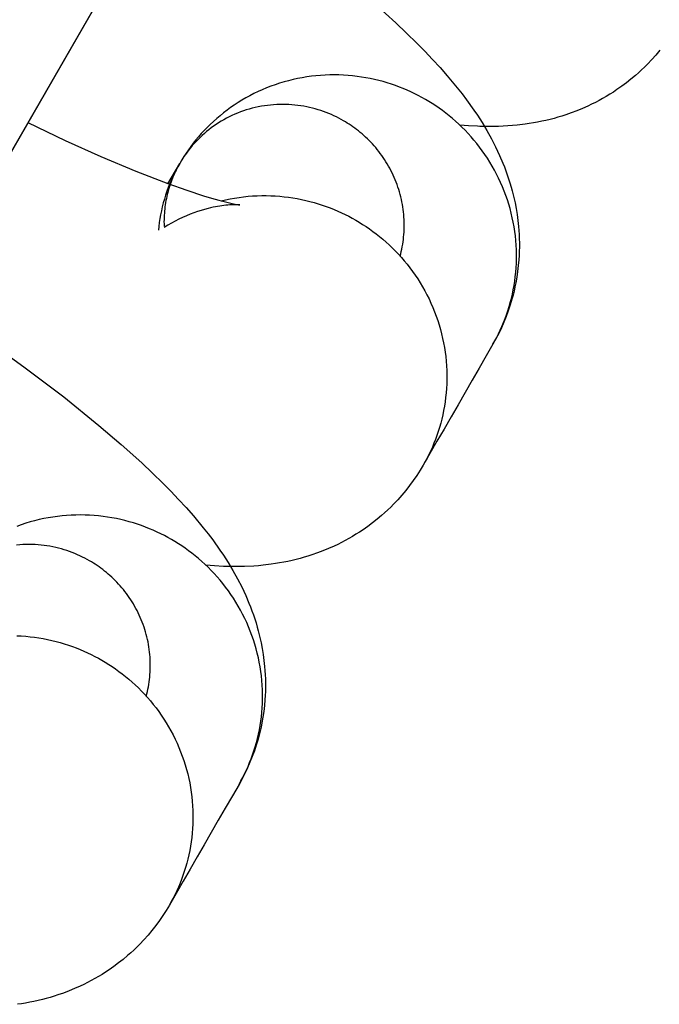
# Model space of a CAD drawing. Units: inches. Extents: x -1213 to 639, y -302 to 334.
# Drawn here: x -909 to -908, y -54 to -53 of the extents above; entities that cross this region are included whole.
import ezdxf

# ---------------------------------------------------------------- set-up
doc = ezdxf.new("R2010")
doc.units = ezdxf.units.IN
doc.header["$MEASUREMENT"] = 0
doc.layers.add('Make2D', color=7, linetype='Continuous', true_color=0x000000)

msp = doc.modelspace()

# ---------------------------------------------------------------- linework, layer by layer
at = {"layer": 'Make2D', "lineweight": -3}
for points in [[(-908.70849, -52.6918), (-908.71461, -52.70239), (-908.71902, -52.71004), (-908.79942, -52.84931), (-908.96514, -53.13636), (-909.14885, -53.45457), (-909.14902, -53.45485), (-909.14911, -53.45501), (-909.14936, -53.45544), (-909.14942, -53.45554)], [(-908.86765, -52.96743), (-909.08703, -53.34741)], [(-908.92788, -53.07178), (-908.93047, -53.07628), (-908.93399, -53.08237), (-908.9384, -53.09002), (-909.0188, -53.22929), (-909.18452, -53.51634), (-909.21355, -53.56663)], [(-908.69417, -53.08447), (-908.67627, -53.10057), (-908.66701, -53.10929), (-908.65811, -53.11799), (-908.6512, -53.12499), (-908.64451, -53.13202), (-908.63803, -53.13908), (-908.63175, -53.14623), (-908.6232, -53.1565), (-908.61907, -53.16175), (-908.61505, -53.16707), (-908.60881, -53.1758), (-908.60578, -53.1803), (-908.60176, -53.18655), (-908.59765, -53.1934), (-908.59368, -53.20052), (-908.59003, -53.20763), (-908.58827, -53.2113), (-908.58655, -53.21504), (-908.58378, -53.22153), (-908.58246, -53.22485), (-908.58119, -53.22822), (-908.57997, -53.23165), (-908.57879, -53.23514), (-908.57767, -53.23869), (-908.57661, -53.24231), (-908.57569, -53.24565), (-908.57483, -53.24903), (-908.57402, -53.25245), (-908.57327, -53.25592), (-908.57232, -53.2609), (-908.57149, -53.26595), (-908.5708, -53.27107), (-908.57026, -53.27626), (-908.56997, -53.2798), (-908.56975, -53.28336), (-908.56961, -53.28694), (-908.56953, -53.29054), (-908.56953, -53.29416), (-908.56961, -53.29779), (-908.56976, -53.30144), (-908.56999, -53.3051), (-908.57042, -53.31008), (-908.571, -53.31507), (-908.57173, -53.32005), (-908.57261, -53.32504), (-908.57332, -53.32855), (-908.57411, -53.33205), (-908.57497, -53.33554), (-908.57591, -53.33902), (-908.57741, -53.3441), (-908.57908, -53.34913), (-908.5809, -53.35411), (-908.58288, -53.35903), (-908.58502, -53.36389), (-908.58731, -53.36869), (-908.58975, -53.37343), (-908.59235, -53.37809)], [(-908.44819, -53.12423), (-908.45159, -53.1283), (-908.45511, -53.13226), (-908.45875, -53.1361), (-908.4613, -53.13865), (-908.46389, -53.14114), (-908.46653, -53.14357), (-908.46921, -53.14594), (-908.47309, -53.14919), (-908.47704, -53.15232), (-908.48107, -53.15532), (-908.48517, -53.15819), (-908.48823, -53.16022), (-908.49131, -53.16217), (-908.49442, -53.16405), (-908.49755, -53.16586), (-908.5007, -53.16759), (-908.50387, -53.16925), (-908.50707, -53.17085), (-908.51028, -53.17237), (-908.51505, -53.17449), (-908.51982, -53.17645), (-908.52461, -53.17826), (-908.5294, -53.17993), (-908.53278, -53.18101), (-908.53615, -53.18203), (-908.53951, -53.18297), (-908.54286, -53.18385), (-908.54653, -53.18473), (-908.55016, -53.18554), (-908.55377, -53.18626), (-908.55735, -53.18692), (-908.56091, -53.1875), (-908.56445, -53.18802), (-908.57145, -53.18886), (-908.57555, -53.18925), (-908.5796, -53.18956), (-908.58759, -53.18995), (-908.59574, -53.19007), (-908.60372, -53.18993), (-908.6057, -53.18986), (-908.61338, -53.18944), (-908.62098, -53.18883)], [(-908.59235, -53.37809), (-908.59067, -53.37511), (-908.58905, -53.37207), (-908.58748, -53.36897), (-908.58598, -53.3658), (-908.58453, -53.36257), (-908.58315, -53.35928), (-908.58184, -53.35593), (-908.5806, -53.35253), (-908.57943, -53.34907), (-908.57834, -53.34557), (-908.57732, -53.34201), (-908.57639, -53.3384), (-908.57554, -53.33474), (-908.57478, -53.33105), (-908.5741, -53.32731), (-908.57352, -53.32354), (-908.57302, -53.31973), (-908.57262, -53.31589), (-908.57232, -53.31203), (-908.57211, -53.30814), (-908.57201, -53.30423), (-908.572, -53.3003), (-908.57209, -53.29636), (-908.57229, -53.29241), (-908.57259, -53.28846), (-908.57299, -53.2845), (-908.57349, -53.28055), (-908.5741, -53.2766), (-908.57481, -53.27266), (-908.57562, -53.26874), (-908.57654, -53.26483), (-908.57756, -53.26095), (-908.57868, -53.2571), (-908.57989, -53.25327), (-908.58121, -53.24948), (-908.58262, -53.24572), (-908.58413, -53.24201), (-908.58573, -53.23834), (-908.58742, -53.23472), (-908.5892, -53.23115), (-908.59106, -53.22763), (-908.59301, -53.22417), (-908.59504, -53.22077), (-908.59715, -53.21744), (-908.59933, -53.21417), (-908.60158, -53.21097), (-908.6039, -53.20784), (-908.60629, -53.20478), (-908.60874, -53.2018), (-908.61125, -53.19889), (-908.61382, -53.19606), (-908.61644, -53.19331), (-908.6191, -53.19064), (-908.62181, -53.18804), (-908.62457, -53.18554), (-908.62736, -53.18311), (-908.63019, -53.18076), (-908.63305, -53.1785), (-908.63594, -53.17632), (-908.63885, -53.17423), (-908.64179, -53.17221), (-908.64474, -53.17028), (-908.64771, -53.16843), (-908.6507, -53.16667), (-908.65372, -53.16496), (-908.65681, -53.16332), (-908.65996, -53.16172), (-908.66317, -53.16019), (-908.66644, -53.15871), (-908.66977, -53.1573), (-908.67316, -53.15595), (-908.6766, -53.15468), (-908.6801, -53.15347), (-908.68365, -53.15234), (-908.68725, -53.15129), (-908.6909, -53.15031), (-908.69459, -53.14942), (-908.69833, -53.14862), (-908.7021, -53.1479), (-908.70591, -53.14727), (-908.70975, -53.14673), (-908.71362, -53.14628), (-908.71752, -53.14593), (-908.72144, -53.14567), (-908.72539, -53.14552), (-908.72934, -53.14546), (-908.73331, -53.1455), (-908.73729, -53.14564), (-908.74127, -53.14589), (-908.74525, -53.14623), (-908.74923, -53.14668), (-908.7532, -53.14723), (-908.75716, -53.14789), (-908.7611, -53.14865), (-908.76502, -53.1495), (-908.76892, -53.15046), (-908.77279, -53.15152), (-908.77663, -53.15268), (-908.78044, -53.15394), (-908.7842, -53.15529), (-908.78793, -53.15674), (-908.7916, -53.15828), (-908.79523, -53.15991), (-908.7988, -53.16163), (-908.80232, -53.16344), (-908.80578, -53.16533), (-908.80918, -53.1673), (-908.81251, -53.16934), (-908.81578, -53.17147), (-908.81897, -53.17366), (-908.82209, -53.17593), (-908.82515, -53.17826), (-908.82812, -53.18065), (-908.83102, -53.1831), (-908.83384, -53.18561), (-908.83658, -53.18818), (-908.83923, -53.19079), (-908.84181, -53.19345), (-908.8443, -53.19615), (-908.84671, -53.19889), (-908.84904, -53.20166), (-908.85128, -53.20447), (-908.85344, -53.20731), (-908.85551, -53.21018), (-908.8575, -53.21307), (-908.85941, -53.21597), (-908.86123, -53.2189), (-908.86298, -53.22184)], [(-908.67252, -53.30187), (-908.672, -53.29988), (-908.67152, -53.29787), (-908.67108, -53.29584), (-908.67068, -53.29379), (-908.67032, -53.29172), (-908.67, -53.28964), (-908.66973, -53.28754), (-908.66949, -53.28543), (-908.6693, -53.2833), (-908.66916, -53.28116), (-908.66905, -53.27902), (-908.669, -53.27686), (-908.66899, -53.27469), (-908.66902, -53.27252), (-908.6691, -53.27034), (-908.66923, -53.26816), (-908.66941, -53.26598), (-908.66963, -53.2638), (-908.6699, -53.26162), (-908.67022, -53.25944), (-908.67058, -53.25726), (-908.67099, -53.25509), (-908.67145, -53.25293), (-908.67195, -53.25077), (-908.6725, -53.24863), (-908.6731, -53.2465), (-908.67374, -53.24437), (-908.67443, -53.24227), (-908.67516, -53.24018), (-908.67594, -53.23811), (-908.67676, -53.23605), (-908.67762, -53.23402), (-908.67853, -53.232), (-908.67947, -53.23001), (-908.68046, -53.22804), (-908.68148, -53.2261), (-908.68254, -53.22419), (-908.68364, -53.2223), (-908.68478, -53.22044), (-908.68595, -53.2186), (-908.68716, -53.2168), (-908.6884, -53.21503), (-908.68967, -53.21329), (-908.69097, -53.21159), (-908.6923, -53.20992), (-908.69366, -53.20828), (-908.69504, -53.20667), (-908.69645, -53.20511), (-908.69789, -53.20357), (-908.69935, -53.20208), (-908.70083, -53.20062), (-908.70233, -53.19919), (-908.70384, -53.19781), (-908.70538, -53.19646), (-908.70694, -53.19515), (-908.7085, -53.19388), (-908.71009, -53.19264), (-908.71168, -53.19145), (-908.71329, -53.19029), (-908.71491, -53.18917), (-908.71653, -53.18808), (-908.71817, -53.18704), (-908.71981, -53.18603), (-908.72146, -53.18506), (-908.72347, -53.18392), (-908.72553, -53.18282), (-908.72763, -53.18176), (-908.72977, -53.18074), (-908.73195, -53.17975), (-908.73417, -53.17881), (-908.73643, -53.17791), (-908.73873, -53.17706), (-908.74106, -53.17626), (-908.74343, -53.17551), (-908.74583, -53.1748), (-908.74826, -53.17416), (-908.75072, -53.17356), (-908.75321, -53.17302), (-908.75572, -53.17254), (-908.75826, -53.17212), (-908.76083, -53.17176), (-908.76341, -53.17147), (-908.76601, -53.17123), (-908.76862, -53.17106), (-908.77125, -53.17096), (-908.77389, -53.17092), (-908.77653, -53.17095), (-908.77918, -53.17104), (-908.78184, -53.1712), (-908.78449, -53.17144), (-908.78714, -53.17173), (-908.78979, -53.1721), (-908.79243, -53.17254), (-908.79506, -53.17304), (-908.79767, -53.17362), (-908.80027, -53.17426), (-908.80285, -53.17496), (-908.80541, -53.17573), (-908.80795, -53.17657), (-908.81046, -53.17747), (-908.81294, -53.17844), (-908.81539, -53.17947), (-908.81781, -53.18055), (-908.82019, -53.1817), (-908.82254, -53.1829), (-908.82485, -53.18416), (-908.82711, -53.18548), (-908.82933, -53.18684), (-908.83151, -53.18826), (-908.83364, -53.18972), (-908.83572, -53.19123), (-908.83776, -53.19278), (-908.83974, -53.19438), (-908.84167, -53.19602), (-908.84355, -53.19769), (-908.84538, -53.1994), (-908.84715, -53.20114), (-908.84886, -53.20291), (-908.85053, -53.20471), (-908.85213, -53.20654), (-908.85368, -53.20839), (-908.85518, -53.21026), (-908.85662, -53.21215), (-908.858, -53.21406), (-908.85933, -53.21599), (-908.8606, -53.21793), (-908.86181, -53.21988), (-908.86298, -53.22184)], [(-908.99418, -53.18664), (-908.96191, -53.20199), (-908.93123, -53.21581), (-908.90085, -53.22861), (-908.87328, -53.23931), (-908.85696, -53.24511), (-908.84243, -53.24985), (-908.83552, -53.25192), (-908.82928, -53.25367), (-908.82102, -53.25575), (-908.81769, -53.2565), (-908.81495, -53.25705), (-908.8123, -53.25751), (-908.8115, -53.25763), (-908.81104, -53.25768), (-908.81102, -53.25769), (-908.81102, -53.25769)], [(-908.86298, -53.22184), (-908.86461, -53.22475), (-908.86617, -53.22769), (-908.86767, -53.23066), (-908.86909, -53.23366), (-908.87044, -53.23669), (-908.87171, -53.23974), (-908.87292, -53.24282), (-908.87405, -53.24593), (-908.87518, -53.24928), (-908.87622, -53.25264), (-908.87718, -53.25602), (-908.87804, -53.2594), (-908.87883, -53.26279), (-908.87952, -53.26618), (-908.88013, -53.26957), (-908.88065, -53.27297), (-908.88108, -53.27625), (-908.88142, -53.27952)], [(-908.86298, -53.22184), (-908.86456, -53.22469), (-908.86608, -53.22763), (-908.86751, -53.23066), (-908.86885, -53.23377), (-908.87011, -53.23696), (-908.87127, -53.24022), (-908.87233, -53.24356), (-908.87327, -53.24697), (-908.87371, -53.24869), (-908.87411, -53.25044), (-908.87449, -53.2522), (-908.87483, -53.25397), (-908.87515, -53.25575), (-908.87543, -53.25755), (-908.87569, -53.25936), (-908.87591, -53.26118), (-908.8761, -53.26301), (-908.87625, -53.26485), (-908.87638, -53.2667), (-908.87647, -53.26856), (-908.87652, -53.27042), (-908.87655, -53.27229), (-908.87654, -53.27417), (-908.87649, -53.27604)], [(-908.8731, -53.23937), (-908.86298, -53.22184)], [(-908.82725, -53.25421), (-908.8234, -53.25331), (-908.81952, -53.25251), (-908.81563, -53.25181), (-908.81173, -53.25121), (-908.80781, -53.2507), (-908.80389, -53.2503), (-908.79997, -53.25), (-908.79605, -53.24979), (-908.79213, -53.24969), (-908.78822, -53.24968), (-908.78433, -53.24977), (-908.78045, -53.24995), (-908.7766, -53.25023), (-908.77276, -53.2506), (-908.76895, -53.25107), (-908.76517, -53.25162), (-908.76143, -53.25226), (-908.75772, -53.25299), (-908.75405, -53.2538), (-908.75042, -53.25469), (-908.74683, -53.25566), (-908.74329, -53.25671), (-908.7398, -53.25784), (-908.73636, -53.25903), (-908.73297, -53.2603), (-908.72964, -53.26163), (-908.72636, -53.26303), (-908.72314, -53.26448), (-908.71998, -53.266), (-908.71688, -53.26757), (-908.71384, -53.2692), (-908.71086, -53.27088), (-908.70788, -53.27264), (-908.70491, -53.27449), (-908.70195, -53.27642), (-908.69902, -53.27844), (-908.6961, -53.28053), (-908.69321, -53.28271), (-908.69035, -53.28497), (-908.68753, -53.28732), (-908.68473, -53.28975), (-908.68198, -53.29226), (-908.67927, -53.29485), (-908.6766, -53.29752), (-908.67398, -53.30027), (-908.67142, -53.3031), (-908.66891, -53.30601), (-908.66646, -53.30899), (-908.66407, -53.31205), (-908.66175, -53.31518), (-908.65949, -53.31838), (-908.65731, -53.32165), (-908.65521, -53.32499), (-908.65318, -53.32838), (-908.65123, -53.33184), (-908.64936, -53.33536), (-908.64758, -53.33893), (-908.64589, -53.34255), (-908.64429, -53.34622), (-908.64279, -53.34993), (-908.64138, -53.35369), (-908.64006, -53.35748), (-908.63884, -53.36131), (-908.63772, -53.36516), (-908.63671, -53.36905), (-908.63579, -53.37295), (-908.63498, -53.37687), (-908.63427, -53.38081), (-908.63366, -53.38476), (-908.63315, -53.38871), (-908.63275, -53.39267), (-908.63245, -53.39662), (-908.63226, -53.40057), (-908.63216, -53.40451), (-908.63217, -53.40844), (-908.63228, -53.41235), (-908.63249, -53.41624), (-908.63279, -53.42011), (-908.63319, -53.42394), (-908.63368, -53.42775), (-908.63427, -53.43152), (-908.63494, -53.43526), (-908.63571, -53.43895), (-908.63656, -53.44261), (-908.63749, -53.44622), (-908.63851, -53.44978), (-908.6396, -53.45329), (-908.64077, -53.45674), (-908.64201, -53.46015), (-908.64332, -53.46349), (-908.6447, -53.46678), (-908.64614, -53.47001), (-908.64765, -53.47318), (-908.64921, -53.47628), (-908.65084, -53.47932), (-908.65251, -53.4823)], [(-908.81108, -53.25768), (-908.81154, -53.25764), (-908.81284, -53.25758), (-908.81458, -53.25755), (-908.81693, -53.25759), (-908.81977, -53.25773), (-908.8214, -53.25785), (-908.82317, -53.25802), (-908.82651, -53.25843), (-908.82831, -53.25869), (-908.83019, -53.259), (-908.83215, -53.25936), (-908.8342, -53.25978), (-908.83632, -53.26025), (-908.83851, -53.26078), (-908.84145, -53.26155), (-908.84446, -53.26244), (-908.84755, -53.26343), (-908.8507, -53.26453), (-908.85391, -53.26575), (-908.85717, -53.26709), (-908.86047, -53.26855), (-908.86381, -53.27014), (-908.86698, -53.27175), (-908.87014, -53.27347), (-908.8733, -53.2753), (-908.87644, -53.27723)], [(-909.03079, -53.37368), (-908.99637, -53.39844), (-908.96321, -53.42357), (-908.93271, -53.44812), (-908.91355, -53.46445), (-908.89565, -53.48055), (-908.88639, -53.48927), (-908.87749, -53.49797), (-908.87058, -53.50497), (-908.86389, -53.512), (-908.85741, -53.51906), (-908.85113, -53.52621), (-908.84258, -53.53648), (-908.83845, -53.54173), (-908.83443, -53.54705), (-908.82819, -53.55578), (-908.82516, -53.56028), (-908.82115, -53.56653), (-908.81703, -53.57338), (-908.81306, -53.5805), (-908.80941, -53.58761), (-908.80765, -53.59128), (-908.80593, -53.59502), (-908.80317, -53.60151), (-908.80185, -53.60483), (-908.80057, -53.6082), (-908.79935, -53.61163), (-908.79818, -53.61512), (-908.79705, -53.61867), (-908.79599, -53.62229), (-908.79507, -53.62563), (-908.79421, -53.62901), (-908.7934, -53.63243), (-908.79265, -53.6359), (-908.7917, -53.64088), (-908.79087, -53.64593), (-908.79019, -53.65105), (-908.78964, -53.65624), (-908.78935, -53.65978), (-908.78913, -53.66334), (-908.78899, -53.66692), (-908.78891, -53.67052), (-908.78891, -53.67414), (-908.78899, -53.67777), (-908.78914, -53.68142), (-908.78937, -53.68508), (-908.7898, -53.69006), (-908.79039, -53.69505), (-908.79112, -53.70003), (-908.79199, -53.70502), (-908.79271, -53.70853), (-908.79349, -53.71203), (-908.79435, -53.71552), (-908.79529, -53.719), (-908.7968, -53.72408), (-908.79846, -53.72911), (-908.80029, -53.73409), (-908.80226, -53.73901), (-908.8044, -53.74387), (-908.80669, -53.74867), (-908.80913, -53.75341), (-908.81173, -53.75807)], [(-908.59235, -53.37809), (-908.59809, -53.38804), (-908.60417, -53.39858), (-908.61026, -53.40912), (-908.61634, -53.41966), (-908.62243, -53.4302), (-908.62851, -53.44074), (-908.6346, -53.45127), (-908.64068, -53.46181), (-908.64677, -53.47235), (-908.65251, -53.4823)], [(-908.63319, -53.42398), (-908.63319, -53.42398)], [(-908.65251, -53.48231), (-908.65526, -53.48689), (-908.65813, -53.49137), (-908.66115, -53.49575), (-908.66429, -53.50003), (-908.66757, -53.50421), (-908.67097, -53.50828), (-908.67449, -53.51224), (-908.67813, -53.51608), (-908.68068, -53.51863), (-908.68327, -53.52112), (-908.68591, -53.52355), (-908.68859, -53.52592), (-908.69247, -53.52917), (-908.69643, -53.5323), (-908.70046, -53.5353), (-908.70455, -53.53817), (-908.70761, -53.5402), (-908.71069, -53.54215), (-908.7138, -53.54403), (-908.71693, -53.54584), (-908.72008, -53.54757), (-908.72326, -53.54923), (-908.72645, -53.55083), (-908.72966, -53.55235), (-908.73443, -53.55447), (-908.73921, -53.55643), (-908.74399, -53.55824), (-908.74878, -53.55991), (-908.75216, -53.56099), (-908.75553, -53.56201), (-908.75889, -53.56295), (-908.76225, -53.56383), (-908.76591, -53.56471), (-908.76954, -53.56552), (-908.77315, -53.56624), (-908.77674, -53.5669), (-908.7803, -53.56748), (-908.78383, -53.568), (-908.79083, -53.56884), (-908.79493, -53.56923), (-908.79898, -53.56954), (-908.80697, -53.56993), (-908.81512, -53.57005), (-908.8231, -53.56991), (-908.82508, -53.56984), (-908.83277, -53.56942), (-908.84036, -53.56881)], [(-908.81173, -53.75807), (-908.81005, -53.75509), (-908.80843, -53.75205), (-908.80686, -53.74895), (-908.80536, -53.74578), (-908.80391, -53.74255), (-908.80253, -53.73926), (-908.80122, -53.73591), (-908.79998, -53.73251), (-908.79881, -53.72905), (-908.79772, -53.72554), (-908.79671, -53.72199), (-908.79577, -53.71838), (-908.79492, -53.71472), (-908.79416, -53.71103), (-908.79348, -53.70729), (-908.7929, -53.70352), (-908.7924, -53.69971), (-908.79201, -53.69587), (-908.7917, -53.69201), (-908.7915, -53.68812), (-908.79139, -53.68421), (-908.79138, -53.68028), (-908.79147, -53.67634), (-908.79167, -53.67239), (-908.79197, -53.66844), (-908.79237, -53.66448), (-908.79287, -53.66053), (-908.79348, -53.65658), (-908.79419, -53.65264), (-908.79501, -53.64872), (-908.79592, -53.64481), (-908.79694, -53.64093), (-908.79806, -53.63708), (-908.79928, -53.63325), (-908.80059, -53.62946), (-908.802, -53.6257), (-908.80351, -53.62199), (-908.80511, -53.61832), (-908.8068, -53.6147), (-908.80858, -53.61113), (-908.81044, -53.60761), (-908.81239, -53.60415), (-908.81442, -53.60075), (-908.81653, -53.59742), (-908.81871, -53.59415), (-908.82096, -53.59095), (-908.82329, -53.58782), (-908.82567, -53.58476), (-908.82812, -53.58178), (-908.83063, -53.57887), (-908.8332, -53.57604), (-908.83582, -53.57329), (-908.83848, -53.57062), (-908.8412, -53.56802), (-908.84395, -53.56551), (-908.84674, -53.56309), (-908.84957, -53.56074), (-908.85243, -53.55848), (-908.85532, -53.5563), (-908.85823, -53.55421), (-908.86117, -53.55219), (-908.86412, -53.55026), (-908.86709, -53.54841), (-908.87008, -53.54665), (-908.8731, -53.54494), (-908.87619, -53.5433), (-908.87934, -53.5417), (-908.88255, -53.54017), (-908.88582, -53.53869), (-908.88915, -53.53728), (-908.89254, -53.53593), (-908.89599, -53.53466), (-908.89949, -53.53345), (-908.90304, -53.53232), (-908.90664, -53.53127), (-908.91028, -53.53029), (-908.91398, -53.5294), (-908.91771, -53.5286), (-908.92148, -53.52788), (-908.92529, -53.52725), (-908.92913, -53.52671), (-908.93301, -53.52626), (-908.9369, -53.52591), (-908.94083, -53.52565), (-908.94477, -53.5255), (-908.94872, -53.52544), (-908.95269, -53.52548), (-908.95667, -53.52562), (-908.96065, -53.52587), (-908.96463, -53.52621), (-908.96861, -53.52666), (-908.97258, -53.52721), (-908.97654, -53.52787), (-908.98048, -53.52863), (-908.9844, -53.52948), (-908.9883, -53.53044), (-908.99217, -53.5315), (-908.99601, -53.53266), (-908.99982, -53.53392), (-909.00358, -53.53527)], [(-908.8919, -53.68185), (-908.89138, -53.67986), (-908.89091, -53.67785), (-908.89046, -53.67582), (-908.89006, -53.67377), (-908.8897, -53.6717), (-908.88938, -53.66962), (-908.88911, -53.66752), (-908.88887, -53.66541), (-908.88868, -53.66328), (-908.88854, -53.66114), (-908.88844, -53.659), (-908.88838, -53.65684), (-908.88837, -53.65467), (-908.8884, -53.6525), (-908.88849, -53.65032), (-908.88861, -53.64814), (-908.88879, -53.64596), (-908.88901, -53.64378), (-908.88928, -53.6416), (-908.8896, -53.63942), (-908.88996, -53.63724), (-908.89037, -53.63507), (-908.89083, -53.63291), (-908.89133, -53.63075), (-908.89188, -53.62861), (-908.89248, -53.62648), (-908.89312, -53.62435), (-908.89381, -53.62225), (-908.89454, -53.62016), (-908.89532, -53.61809), (-908.89614, -53.61603), (-908.897, -53.614), (-908.89791, -53.61198), (-908.89885, -53.60999), (-908.89984, -53.60802), (-908.90086, -53.60608), (-908.90193, -53.60417), (-908.90303, -53.60228), (-908.90416, -53.60042), (-908.90533, -53.59858), (-908.90654, -53.59678), (-908.90778, -53.59501), (-908.90905, -53.59327), (-908.91035, -53.59157), (-908.91168, -53.5899), (-908.91304, -53.58826), (-908.91442, -53.58665), (-908.91584, -53.58509), (-908.91727, -53.58355), (-908.91873, -53.58206), (-908.92021, -53.5806), (-908.92171, -53.57917), (-908.92323, -53.57779), (-908.92476, -53.57644), (-908.92632, -53.57513), (-908.92789, -53.57386), (-908.92947, -53.57262), (-908.93106, -53.57143), (-908.93267, -53.57027), (-908.93429, -53.56915), (-908.93591, -53.56806), (-908.93755, -53.56702), (-908.93919, -53.56601), (-908.94084, -53.56504), (-908.94285, -53.5639), (-908.94491, -53.5628), (-908.94701, -53.56174), (-908.94915, -53.56072), (-908.95133, -53.55973), (-908.95355, -53.55879), (-908.95581, -53.55789), (-908.95811, -53.55704), (-908.96044, -53.55624), (-908.96281, -53.55549), (-908.96521, -53.55478), (-908.96764, -53.55414), (-908.9701, -53.55354), (-908.97259, -53.553), (-908.97511, -53.55252), (-908.97765, -53.5521), (-908.98021, -53.55174), (-908.98279, -53.55145), (-908.98539, -53.55121), (-908.988, -53.55104), (-908.99063, -53.55094), (-908.99327, -53.5509), (-908.99591, -53.55093), (-908.99856, -53.55102), (-909.00122, -53.55118), (-909.00387, -53.55142)], [(-909.00371, -53.62975), (-908.99984, -53.62993), (-908.99598, -53.63021), (-908.99214, -53.63058), (-908.98833, -53.63104), (-908.98456, -53.6316), (-908.98081, -53.63224), (-908.9771, -53.63297), (-908.97343, -53.63378), (-908.9698, -53.63467), (-908.96622, -53.63564), (-908.96268, -53.63669), (-908.95918, -53.63782), (-908.95574, -53.63901), (-908.95236, -53.64028), (-908.94902, -53.64161), (-908.94574, -53.64301), (-908.94252, -53.64446), (-908.93936, -53.64598), (-908.93626, -53.64755), (-908.93322, -53.64918), (-908.93025, -53.65086), (-908.92726, -53.65262), (-908.92429, -53.65447), (-908.92133, -53.6564), (-908.9184, -53.65842), (-908.91548, -53.66051), (-908.9126, -53.66269), (-908.90974, -53.66495), (-908.90691, -53.6673), (-908.90412, -53.66973), (-908.90136, -53.67224), (-908.89865, -53.67483), (-908.89598, -53.6775), (-908.89337, -53.68025), (-908.8908, -53.68308), (-908.88829, -53.68599), (-908.88584, -53.68897), (-908.88345, -53.69203), (-908.88113, -53.69516), (-908.87888, -53.69836), (-908.87669, -53.70163), (-908.87459, -53.70497), (-908.87256, -53.70836), (-908.87061, -53.71182), (-908.86875, -53.71534), (-908.86697, -53.71891), (-908.86528, -53.72253), (-908.86368, -53.7262), (-908.86217, -53.72991), (-908.86076, -53.73367), (-908.85944, -53.73746), (-908.85822, -53.74129), (-908.85711, -53.74514), (-908.85609, -53.74903), (-908.85517, -53.75293), (-908.85436, -53.75685), (-908.85365, -53.76079), (-908.85304, -53.76474), (-908.85253, -53.76869), (-908.85213, -53.77265), (-908.85184, -53.7766), (-908.85164, -53.78055), (-908.85155, -53.78449), (-908.85155, -53.78842), (-908.85166, -53.79233), (-908.85187, -53.79622), (-908.85217, -53.80009), (-908.85257, -53.80392), (-908.85306, -53.80773), (-908.85365, -53.8115), (-908.85433, -53.81524), (-908.85509, -53.81893), (-908.85594, -53.82259), (-908.85687, -53.8262), (-908.85789, -53.82976), (-908.85898, -53.83327), (-908.86015, -53.83672), (-908.86139, -53.84013), (-908.8627, -53.84347), (-908.86408, -53.84676), (-908.86552, -53.84999), (-908.86703, -53.85316), (-908.8686, -53.85626), (-908.87022, -53.8593), (-908.87189, -53.86228)], [(-908.81173, -53.75807), (-908.81747, -53.76802), (-908.82356, -53.77856), (-908.82964, -53.7891), (-908.83573, -53.79964), (-908.84181, -53.81018), (-908.84789, -53.82072), (-908.85398, -53.83125), (-908.86006, -53.84179), (-908.86615, -53.85233), (-908.87189, -53.86228)], [(-908.87189, -53.86229), (-908.87464, -53.86687), (-908.87752, -53.87135), (-908.88053, -53.87573), (-908.88367, -53.88001), (-908.88695, -53.88419), (-908.89035, -53.88826), (-908.89387, -53.89222), (-908.89751, -53.89606), (-908.90006, -53.89861), (-908.90265, -53.9011), (-908.90529, -53.90353), (-908.90797, -53.9059), (-908.91185, -53.90915), (-908.91581, -53.91228), (-908.91984, -53.91528), (-908.92394, -53.91815), (-908.92699, -53.92018), (-908.93007, -53.92213), (-908.93318, -53.92401), (-908.93631, -53.92582), (-908.93946, -53.92755), (-908.94264, -53.92921), (-908.94583, -53.93081), (-908.94904, -53.93233), (-908.95381, -53.93445), (-908.95859, -53.93641), (-908.96337, -53.93822), (-908.96816, -53.93989), (-908.97154, -53.94097), (-908.97491, -53.94199), (-908.97827, -53.94293), (-908.98163, -53.94381), (-908.98529, -53.94469), (-908.98892, -53.9455), (-908.99253, -53.94622), (-908.99612, -53.94688), (-908.99968, -53.94746), (-909.00321, -53.94798)], [(-908.87189, -53.86228), (-908.87189, -53.86229)]]:
    msp.add_lwpolyline(points, dxfattribs=at)

doc.saveas('drawing.dxf')
